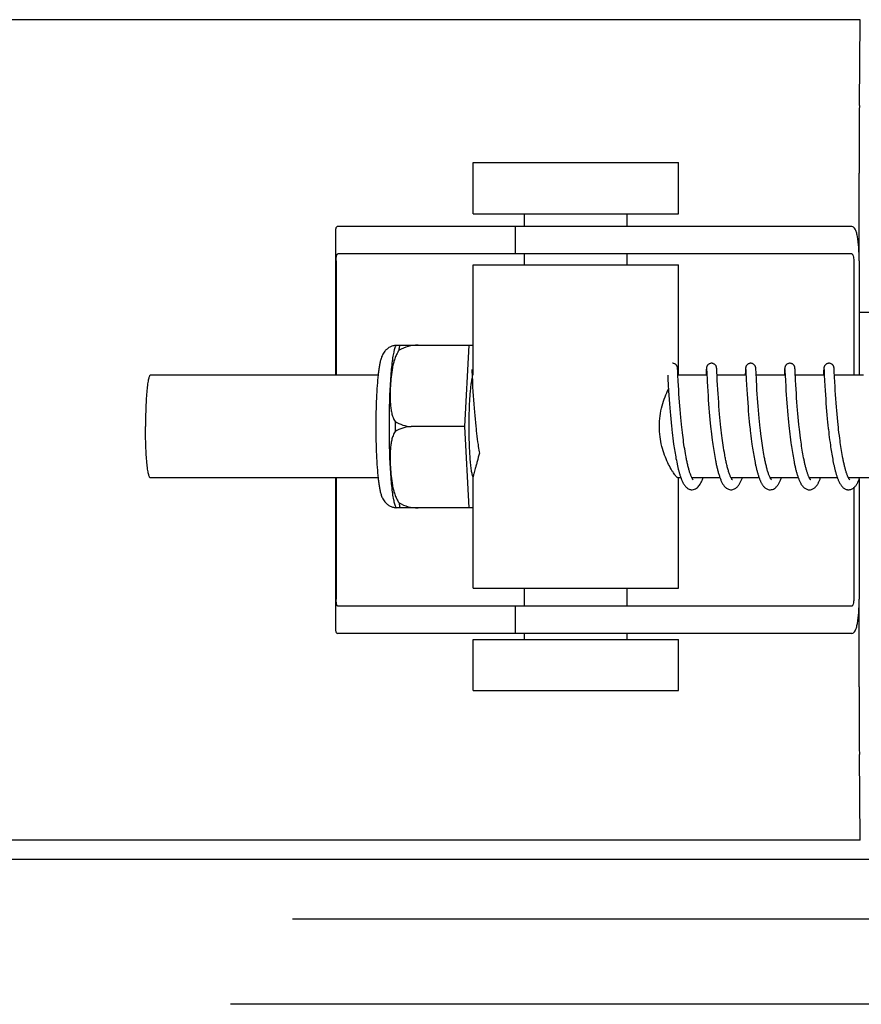
# Model space of a CAD drawing. Units: millimetres. Extents: x 21728 to 25796, y 2886 to 5521.
# Drawn here: x 23122 to 23172, y 4797 to 4855 of the extents above; entities that cross this region are included whole.
import ezdxf

# ---------------------------------------------------------------- set-up
doc = ezdxf.new("R2010")
doc.units = ezdxf.units.MM

msp = doc.modelspace()

# ---------------------------------------------------------------- linework, layer by layer
for p, q in [((23171.437, 4855.025), (23076.002, 4855.025)), ((23171.399, 4850.008), (23171.437, 4855.025)), ((23148.815, 4846.675), (23160.815, 4846.675)), ((23148.815, 4843.675), (23148.815, 4846.675)), ((23160.815, 4843.675), (23160.815, 4846.675)), ((23171.388, 4840.925), (23171.388, 4846.044)), ((23148.815, 4843.675), (23160.815, 4843.675)), ((23151.815, 4842.925), (23151.815, 4843.675)), ((23157.815, 4842.925), (23157.815, 4843.675)), ((23140.763, 4842.697), (23140.763, 4834.225)), ((23144.045, 4842.925), (23140.885, 4842.925)), ((23154.415, 4842.925), (23144.045, 4842.925)), ((23151.262, 4842.925), (23151.262, 4841.325)), ((23170.966, 4842.925), (23154.415, 4842.925)), ((23170.966, 4841.325), (23140.885, 4841.325)), ((23151.815, 4840.675), (23151.815, 4841.325)), ((23157.815, 4840.675), (23157.815, 4841.325)), ((23140.799, 4840.925), (23140.799, 4834.225)), ((23171.069, 4840.925), (23171.069, 4834.225)), ((23171.386, 4840.925), (23171.386, 4834.225)), ((23148.815, 4840.675), (23160.815, 4840.675)), ((23148.815, 4834.225), (23148.815, 4840.675)), ((23160.815, 4834.225), (23160.815, 4840.675)), ((23171.386, 4837.925), (23172.619, 4837.925)), ((23144.305, 4835.99), (23148.579, 4835.99)), ((23145.589, 4835.982), (23145.59, 4835.99)), ((23148.316, 4831.225), (23148.579, 4835.99)), ((23148.579, 4835.99), (23148.815, 4835.99)), ((23148.726, 4834.564), (23148.727, 4834.558)), ((23148.727, 4834.558), (23148.728, 4834.55)), ((23148.728, 4834.55), (23148.728, 4834.54)), ((23148.728, 4834.54), (23148.729, 4834.523)), ((23148.729, 4834.523), (23148.731, 4834.495)), ((23148.731, 4834.495), (23148.734, 4834.442)), ((23148.734, 4834.442), (23148.744, 4834.23)), ((23160.766, 4834.608), (23160.765, 4834.62)), ((23160.767, 4834.595), (23160.766, 4834.608)), ((23160.768, 4834.582), (23160.767, 4834.595)), ((23160.769, 4834.559), (23160.768, 4834.582)), ((23160.772, 4834.523), (23160.769, 4834.559)), ((23160.775, 4834.457), (23160.772, 4834.523)), ((23160.786, 4834.229), (23160.775, 4834.457)), ((23162.443, 4834.484), (23162.432, 4834.252)), ((23162.446, 4834.531), (23162.443, 4834.484)), ((23162.448, 4834.564), (23162.446, 4834.531)), ((23162.449, 4834.585), (23162.448, 4834.564)), ((23162.45, 4834.598), (23162.449, 4834.585)), ((23162.463, 4834.565), (23162.463, 4834.559)), ((23162.463, 4834.559), (23162.464, 4834.551)), ((23162.464, 4834.551), (23162.465, 4834.541)), ((23162.465, 4834.541), (23162.466, 4834.525)), ((23162.466, 4834.525), (23162.467, 4834.497)), ((23162.467, 4834.497), (23162.47, 4834.445)), ((23162.47, 4834.445), (23162.499, 4833.857)), ((23163.056, 4834.602), (23163.055, 4834.615)), ((23163.057, 4834.588), (23163.056, 4834.602)), ((23163.058, 4834.573), (23163.057, 4834.588)), ((23163.06, 4834.548), (23163.058, 4834.573)), ((23163.062, 4834.51), (23163.06, 4834.548)), ((23163.066, 4834.426), (23163.062, 4834.51)), ((23164.733, 4834.487), (23164.72, 4834.225)), ((23164.735, 4834.533), (23164.733, 4834.487)), ((23164.737, 4834.565), (23164.735, 4834.533)), ((23164.739, 4834.586), (23164.737, 4834.565)), ((23164.74, 4834.599), (23164.739, 4834.586)), ((23164.752, 4834.565), (23164.753, 4834.558)), ((23164.753, 4834.558), (23164.753, 4834.55)), ((23164.753, 4834.55), (23164.754, 4834.541)), ((23164.754, 4834.541), (23164.755, 4834.524)), ((23164.755, 4834.524), (23164.757, 4834.497)), ((23164.757, 4834.497), (23164.76, 4834.445)), ((23164.76, 4834.445), (23164.783, 4833.969)), ((23165.345, 4834.608), (23165.344, 4834.62)), ((23165.346, 4834.594), (23165.345, 4834.608)), ((23165.347, 4834.58), (23165.346, 4834.594)), ((23165.348, 4834.556), (23165.347, 4834.58)), ((23165.351, 4834.519), (23165.348, 4834.556)), ((23165.354, 4834.449), (23165.351, 4834.519)), ((23165.381, 4833.905), (23165.354, 4834.449)), ((23167.022, 4834.486), (23167.011, 4834.263)), ((23167.025, 4834.537), (23167.022, 4834.486)), ((23167.026, 4834.562), (23167.025, 4834.537)), ((23167.028, 4834.585), (23167.026, 4834.562)), ((23167.029, 4834.598), (23167.028, 4834.585)), ((23167.042, 4834.565), (23167.042, 4834.558)), ((23167.042, 4834.558), (23167.043, 4834.55)), ((23167.043, 4834.55), (23167.043, 4834.541)), ((23167.043, 4834.541), (23167.045, 4834.524)), ((23167.045, 4834.524), (23167.046, 4834.496)), ((23167.046, 4834.496), (23167.049, 4834.443)), ((23167.049, 4834.443), (23167.06, 4834.228)), ((23167.634, 4834.61), (23167.633, 4834.621)), ((23167.635, 4834.597), (23167.634, 4834.61)), ((23167.636, 4834.584), (23167.635, 4834.597)), ((23167.637, 4834.563), (23167.636, 4834.584)), ((23167.639, 4834.53), (23167.637, 4834.563)), ((23167.643, 4834.471), (23167.639, 4834.53)), ((23167.669, 4833.941), (23167.643, 4834.471)), ((23169.311, 4834.484), (23169.301, 4834.26)), ((23169.314, 4834.535), (23169.311, 4834.484)), ((23169.316, 4834.561), (23169.314, 4834.535)), ((23169.317, 4834.583), (23169.316, 4834.561)), ((23169.318, 4834.597), (23169.317, 4834.583)), ((23169.319, 4834.609), (23169.318, 4834.597)), ((23169.331, 4834.564), (23169.332, 4834.558)), ((23169.332, 4834.558), (23169.332, 4834.55)), ((23169.332, 4834.55), (23169.333, 4834.541)), ((23169.333, 4834.541), (23169.334, 4834.524)), ((23169.334, 4834.524), (23169.336, 4834.496)), ((23169.336, 4834.496), (23169.338, 4834.445)), ((23169.338, 4834.445), (23169.347, 4834.273)), ((23169.924, 4834.607), (23169.923, 4834.62)), ((23169.925, 4834.594), (23169.924, 4834.607)), ((23169.926, 4834.579), (23169.925, 4834.594)), ((23169.927, 4834.555), (23169.926, 4834.579)), ((23169.93, 4834.517), (23169.927, 4834.555)), ((23169.933, 4834.448), (23169.93, 4834.517)), ((23169.948, 4834.136), (23169.933, 4834.448)), ((23143.248, 4834.225), (23129.93, 4834.225)), ((23148.744, 4834.23), (23148.764, 4833.827)), ((23148.764, 4833.827), (23148.78, 4833.543)), ((23160.192, 4834.225), (23160.203, 4833.987)), ((23160.203, 4833.987), (23160.22, 4833.673)), ((23160.803, 4833.887), (23160.786, 4834.229)), ((23162.481, 4834.225), (23160.787, 4834.225)), ((23160.817, 4833.634), (23160.803, 4833.887)), ((23162.499, 4833.857), (23162.515, 4833.568)), ((23163.091, 4833.926), (23163.074, 4834.263)), ((23164.77, 4834.225), (23163.076, 4834.225)), ((23163.104, 4833.667), (23163.091, 4833.926)), ((23164.783, 4833.969), (23164.799, 4833.666)), ((23167.06, 4834.225), (23165.365, 4834.225)), ((23165.395, 4833.644), (23165.381, 4833.905)), ((23167.06, 4834.228), (23167.076, 4833.893)), ((23167.076, 4833.893), (23167.092, 4833.59)), ((23169.349, 4834.225), (23167.655, 4834.225)), ((23167.683, 4833.664), (23167.669, 4833.941)), ((23169.347, 4834.273), (23169.349, 4834.227)), ((23169.349, 4834.227), (23169.364, 4833.916)), ((23169.364, 4833.916), (23169.381, 4833.611)), ((23171.639, 4834.225), (23169.944, 4834.225)), ((23169.964, 4833.829), (23169.948, 4834.136)), ((23169.978, 4833.579), (23169.964, 4833.829)), ((23148.78, 4833.543), (23148.795, 4833.28)), ((23148.795, 4833.28), (23148.812, 4833.023)), ((23160.22, 4833.673), (23160.24, 4833.319)), ((23160.24, 4833.319), (23160.256, 4833.059)), ((23160.832, 4833.376), (23160.817, 4833.634)), ((23160.847, 4833.126), (23160.832, 4833.376)), ((23162.515, 4833.568), (23162.531, 4833.294)), ((23162.531, 4833.294), (23162.548, 4833.024)), ((23163.12, 4833.398), (23163.104, 4833.667)), ((23163.136, 4833.136), (23163.12, 4833.398)), ((23164.799, 4833.666), (23164.814, 4833.395)), ((23164.814, 4833.395), (23164.831, 4833.122)), ((23165.411, 4833.376), (23165.395, 4833.644)), ((23165.427, 4833.117), (23165.411, 4833.376)), ((23167.092, 4833.59), (23167.107, 4833.331)), ((23167.107, 4833.331), (23167.123, 4833.079)), ((23167.698, 4833.403), (23167.683, 4833.664)), ((23167.714, 4833.148), (23167.698, 4833.403)), ((23169.381, 4833.611), (23169.396, 4833.342)), ((23169.396, 4833.342), (23169.413, 4833.075)), ((23169.992, 4833.33), (23169.978, 4833.579)), ((23170.007, 4833.093), (23169.992, 4833.33)), ((23148.812, 4833.023), (23148.828, 4832.783)), ((23148.828, 4832.783), (23148.847, 4832.526)), ((23160.256, 4833.059), (23160.273, 4832.816)), ((23160.273, 4832.816), (23160.292, 4832.555)), ((23160.863, 4832.898), (23160.847, 4833.126)), ((23160.881, 4832.651), (23160.863, 4832.898)), ((23160.897, 4832.441), (23160.881, 4832.651)), ((23162.548, 4833.024), (23162.565, 4832.771)), ((23162.565, 4832.771), (23162.582, 4832.545)), ((23163.152, 4832.896), (23163.136, 4833.136)), ((23163.171, 4832.636), (23163.152, 4832.896)), ((23164.831, 4833.122), (23164.849, 4832.859)), ((23164.849, 4832.859), (23164.866, 4832.617)), ((23165.443, 4832.881), (23165.427, 4833.117)), ((23165.461, 4832.628), (23165.443, 4832.881)), ((23167.123, 4833.079), (23167.139, 4832.845)), ((23167.139, 4832.845), (23167.157, 4832.593)), ((23167.73, 4832.909), (23167.714, 4833.148)), ((23167.749, 4832.651), (23167.73, 4832.909)), ((23167.766, 4832.424), (23167.749, 4832.651)), ((23169.413, 4833.075), (23169.43, 4832.82)), ((23169.43, 4832.82), (23169.447, 4832.586)), ((23170.025, 4832.837), (23170.007, 4833.093)), ((23170.041, 4832.608), (23170.025, 4832.837)), ((23148.847, 4832.526), (23148.865, 4832.299)), ((23148.865, 4832.299), (23148.884, 4832.062)), ((23160.292, 4832.555), (23160.31, 4832.325)), ((23160.31, 4832.325), (23160.33, 4832.083)), ((23160.33, 4832.083), (23160.347, 4831.883)), ((23160.914, 4832.22), (23160.897, 4832.441)), ((23160.934, 4831.988), (23160.914, 4832.22)), ((23162.582, 4832.545), (23162.601, 4832.306)), ((23162.601, 4832.306), (23162.621, 4832.056)), ((23163.188, 4832.416), (23163.171, 4832.636)), ((23163.207, 4832.185), (23163.188, 4832.416)), ((23163.228, 4831.944), (23163.207, 4832.185)), ((23164.866, 4832.617), (23164.886, 4832.361)), ((23164.886, 4832.361), (23164.904, 4832.136)), ((23164.904, 4832.136), (23164.924, 4831.902)), ((23165.478, 4832.413), (23165.461, 4832.628)), ((23165.496, 4832.189), (23165.478, 4832.413)), ((23165.516, 4831.954), (23165.496, 4832.189)), ((23167.157, 4832.593), (23167.174, 4832.372)), ((23167.174, 4832.372), (23167.193, 4832.139)), ((23167.193, 4832.139), (23167.214, 4831.897)), ((23167.786, 4832.184), (23167.766, 4832.424)), ((23167.803, 4831.985), (23167.786, 4832.184)), ((23169.447, 4832.586), (23169.466, 4832.34)), ((23169.466, 4832.34), (23169.484, 4832.126)), ((23169.484, 4832.126), (23169.503, 4831.905)), ((23170.06, 4832.365), (23170.041, 4832.608)), ((23170.077, 4832.163), (23170.06, 4832.365)), ((23170.095, 4831.952), (23170.077, 4832.163)), ((23148.884, 4832.062), (23148.902, 4831.866)), ((23148.902, 4831.866), (23148.92, 4831.664)), ((23148.92, 4831.664), (23148.94, 4831.458)), ((23160.347, 4831.883), (23160.366, 4831.677)), ((23160.366, 4831.677), (23160.387, 4831.466)), ((23160.956, 4831.748), (23160.934, 4831.988)), ((23160.974, 4831.562), (23160.956, 4831.748)), ((23160.994, 4831.371), (23160.974, 4831.562)), ((23162.621, 4832.056), (23162.64, 4831.848)), ((23162.64, 4831.848), (23162.66, 4831.633)), ((23162.66, 4831.633), (23162.681, 4831.413)), ((23163.245, 4831.758), (23163.228, 4831.944)), ((23163.263, 4831.566), (23163.245, 4831.758)), ((23163.283, 4831.37), (23163.263, 4831.566)), ((23164.924, 4831.902), (23164.942, 4831.709)), ((23164.942, 4831.709), (23164.961, 4831.51)), ((23164.961, 4831.51), (23164.982, 4831.307)), ((23165.539, 4831.711), (23165.516, 4831.954)), ((23165.557, 4831.523), (23165.539, 4831.711)), ((23165.577, 4831.331), (23165.557, 4831.523)), ((23167.214, 4831.897), (23167.233, 4831.696)), ((23167.233, 4831.696), (23167.253, 4831.489)), ((23167.253, 4831.489), (23167.274, 4831.277)), ((23167.822, 4831.779), (23167.803, 4831.985)), ((23167.842, 4831.566), (23167.822, 4831.779)), ((23167.864, 4831.348), (23167.842, 4831.566)), ((23169.503, 4831.905), (23169.524, 4831.676)), ((23169.524, 4831.676), (23169.542, 4831.488)), ((23169.542, 4831.488), (23169.562, 4831.297)), ((23170.115, 4831.735), (23170.095, 4831.952)), ((23170.137, 4831.512), (23170.115, 4831.735)), ((23170.154, 4831.342), (23170.137, 4831.512)), ((23148.316, 4831.225), (23145.188, 4831.225)), ((23148.579, 4826.46), (23148.316, 4831.225)), ((23148.94, 4831.458), (23148.962, 4831.248)), ((23148.962, 4831.248), (23148.979, 4831.089)), ((23148.979, 4831.089), (23148.991, 4830.981)), ((23148.991, 4830.981), (23149.01, 4830.819)), ((23160.387, 4831.466), (23160.409, 4831.251)), ((23160.409, 4831.251), (23160.426, 4831.088)), ((23161.014, 4831.177), (23160.994, 4831.371)), ((23161.029, 4831.046), (23161.014, 4831.177)), ((23161.052, 4830.848), (23161.029, 4831.046)), ((23162.681, 4831.413), (23162.699, 4831.243)), ((23162.699, 4831.243), (23162.717, 4831.071)), ((23162.717, 4831.071), (23162.731, 4830.955)), ((23162.731, 4830.955), (23162.751, 4830.779)), ((23163.304, 4831.17), (23163.283, 4831.37)), ((23163.32, 4831.035), (23163.304, 4831.17)), ((23163.344, 4830.83), (23163.32, 4831.035)), ((23164.982, 4831.307), (23165.004, 4831.099)), ((23165.004, 4831.099), (23165.016, 4830.994)), ((23165.016, 4830.994), (23165.034, 4830.835)), ((23165.598, 4831.135), (23165.577, 4831.331)), ((23165.613, 4831.003), (23165.598, 4831.135)), ((23165.636, 4830.802), (23165.613, 4831.003)), ((23167.274, 4831.277), (23167.291, 4831.115)), ((23167.291, 4831.115), (23167.31, 4830.951)), ((23167.31, 4830.951), (23167.329, 4830.785)), ((23167.882, 4831.181), (23167.864, 4831.348)), ((23167.895, 4831.069), (23167.882, 4831.181)), ((23167.914, 4830.898), (23167.895, 4831.069)), ((23169.562, 4831.297), (23169.582, 4831.101)), ((23170.173, 4831.169), (23170.154, 4831.342)), ((23170.186, 4831.052), (23170.173, 4831.169)), ((23170.206, 4830.876), (23170.186, 4831.052)), ((23149.01, 4830.819), (23149.029, 4830.657)), ((23149.029, 4830.657), (23149.05, 4830.494)), ((23149.05, 4830.494), (23149.072, 4830.331)), ((23160.451, 4830.868), (23160.471, 4830.702)), ((23160.471, 4830.702), (23160.492, 4830.535)), ((23160.492, 4830.535), (23160.514, 4830.369)), ((23160.514, 4830.369), (23160.536, 4830.203)), ((23161.068, 4830.714), (23161.052, 4830.848)), ((23161.085, 4830.58), (23161.068, 4830.714)), ((23161.103, 4830.446), (23161.085, 4830.58)), ((23161.121, 4830.312), (23161.103, 4830.446)), ((23162.751, 4830.779), (23162.773, 4830.601)), ((23162.773, 4830.601), (23162.796, 4830.421)), ((23162.796, 4830.421), (23162.812, 4830.301)), ((23163.361, 4830.691), (23163.344, 4830.83)), ((23163.378, 4830.552), (23163.361, 4830.691)), ((23163.397, 4830.412), (23163.378, 4830.552)), ((23163.416, 4830.271), (23163.397, 4830.412)), ((23165.034, 4830.835), (23165.053, 4830.674)), ((23165.053, 4830.674), (23165.074, 4830.511)), ((23165.074, 4830.511), (23165.095, 4830.348)), ((23165.095, 4830.348), (23165.118, 4830.185)), ((23165.653, 4830.667), (23165.636, 4830.802)), ((23165.671, 4830.531), (23165.653, 4830.667)), ((23165.689, 4830.395), (23165.671, 4830.531)), ((23165.708, 4830.258), (23165.689, 4830.395)), ((23167.329, 4830.785), (23167.35, 4830.616)), ((23167.35, 4830.616), (23167.371, 4830.447)), ((23167.371, 4830.447), (23167.394, 4830.276)), ((23167.935, 4830.725), (23167.914, 4830.898)), ((23167.957, 4830.551), (23167.935, 4830.725)), ((23167.973, 4830.434), (23167.957, 4830.551)), ((23167.989, 4830.317), (23167.973, 4830.434)), ((23169.605, 4830.902), (23169.623, 4830.751)), ((23169.623, 4830.751), (23169.641, 4830.598)), ((23169.641, 4830.598), (23169.661, 4830.444)), ((23169.661, 4830.444), (23169.682, 4830.289)), ((23170.228, 4830.698), (23170.206, 4830.876)), ((23170.251, 4830.52), (23170.228, 4830.698)), ((23170.267, 4830.402), (23170.251, 4830.52)), ((23170.283, 4830.283), (23170.267, 4830.402)), ((23149.072, 4830.331), (23149.094, 4830.169)), ((23149.094, 4830.169), (23149.11, 4830.061)), ((23149.11, 4830.061), (23149.126, 4829.954)), ((23149.126, 4829.954), (23149.142, 4829.847)), ((23149.142, 4829.847), (23149.159, 4829.742)), ((23160.536, 4830.203), (23160.552, 4830.093)), ((23160.552, 4830.093), (23160.568, 4829.984)), ((23160.568, 4829.984), (23160.585, 4829.876)), ((23160.585, 4829.876), (23160.602, 4829.768)), ((23160.602, 4829.768), (23160.619, 4829.661)), ((23161.141, 4830.178), (23161.121, 4830.312)), ((23161.16, 4830.044), (23161.141, 4830.178)), ((23161.181, 4829.912), (23161.16, 4830.044)), ((23161.202, 4829.78), (23161.181, 4829.912)), ((23161.224, 4829.65), (23161.202, 4829.78)), ((23162.812, 4830.301), (23162.829, 4830.18)), ((23162.829, 4830.18), (23162.846, 4830.06)), ((23162.846, 4830.06), (23162.864, 4829.939)), ((23162.864, 4829.939), (23162.883, 4829.819)), ((23162.883, 4829.819), (23162.902, 4829.7)), ((23163.437, 4830.131), (23163.416, 4830.271)), ((23163.458, 4829.991), (23163.437, 4830.131)), ((23163.48, 4829.852), (23163.458, 4829.991)), ((23163.503, 4829.713), (23163.48, 4829.852)), ((23165.118, 4830.185), (23165.133, 4830.075)), ((23165.133, 4830.075), (23165.15, 4829.966)), ((23165.15, 4829.966), (23165.166, 4829.857)), ((23165.166, 4829.857), (23165.184, 4829.748)), ((23165.728, 4830.122), (23165.708, 4830.258)), ((23165.748, 4829.986), (23165.728, 4830.122)), ((23165.77, 4829.851), (23165.748, 4829.986)), ((23165.792, 4829.717), (23165.77, 4829.851)), ((23167.394, 4830.276), (23167.41, 4830.163)), ((23167.41, 4830.163), (23167.427, 4830.048)), ((23167.427, 4830.048), (23167.444, 4829.934)), ((23167.444, 4829.934), (23167.462, 4829.821)), ((23167.462, 4829.821), (23167.48, 4829.707)), ((23168.006, 4830.2), (23167.989, 4830.317)), ((23168.023, 4830.082), (23168.006, 4830.2)), ((23168.041, 4829.965), (23168.023, 4830.082)), ((23168.059, 4829.849), (23168.041, 4829.965)), ((23168.078, 4829.733), (23168.059, 4829.849)), ((23169.682, 4830.289), (23169.704, 4830.133)), ((23169.704, 4830.133), (23169.719, 4830.03)), ((23169.719, 4830.03), (23169.735, 4829.926)), ((23169.735, 4829.926), (23169.751, 4829.823)), ((23169.751, 4829.823), (23169.767, 4829.72)), ((23170.3, 4830.165), (23170.283, 4830.283)), ((23170.318, 4830.048), (23170.3, 4830.165)), ((23170.336, 4829.931), (23170.318, 4830.048)), ((23170.354, 4829.815), (23170.336, 4829.931)), ((23170.373, 4829.701), (23170.354, 4829.815)), ((23149.159, 4829.742), (23149.171, 4829.672)), ((23160.619, 4829.661), (23160.637, 4829.556)), ((23160.637, 4829.556), (23160.656, 4829.452)), ((23160.656, 4829.452), (23160.674, 4829.35)), ((23160.674, 4829.35), (23160.694, 4829.248)), ((23160.694, 4829.248), (23160.714, 4829.149)), ((23161.247, 4829.522), (23161.224, 4829.65)), ((23162.902, 4829.7), (23162.922, 4829.581)), ((23162.922, 4829.581), (23162.943, 4829.463)), ((23162.943, 4829.463), (23162.964, 4829.346)), ((23162.964, 4829.346), (23162.987, 4829.231)), ((23163.527, 4829.577), (23163.503, 4829.713)), ((23165.184, 4829.748), (23165.202, 4829.64)), ((23165.202, 4829.64), (23165.22, 4829.533)), ((23165.22, 4829.533), (23165.239, 4829.426)), ((23165.239, 4829.426), (23165.259, 4829.32)), ((23165.259, 4829.32), (23165.279, 4829.215)), ((23165.279, 4829.215), (23165.3, 4829.112)), ((23165.815, 4829.584), (23165.792, 4829.717)), ((23167.48, 4829.707), (23167.499, 4829.595)), ((23167.499, 4829.595), (23167.518, 4829.483)), ((23167.518, 4829.483), (23167.539, 4829.372)), ((23167.539, 4829.372), (23167.559, 4829.262)), ((23167.559, 4829.262), (23167.581, 4829.154)), ((23168.098, 4829.619), (23168.078, 4829.733)), ((23168.119, 4829.505), (23168.098, 4829.619)), ((23168.14, 4829.393), (23168.119, 4829.505)), ((23169.767, 4829.72), (23169.784, 4829.618)), ((23169.784, 4829.618), (23169.802, 4829.517)), ((23169.802, 4829.517), (23169.82, 4829.417)), ((23169.82, 4829.417), (23169.838, 4829.318)), ((23169.838, 4829.318), (23169.857, 4829.22)), ((23169.857, 4829.22), (23169.876, 4829.123)), ((23170.393, 4829.588), (23170.373, 4829.701)), ((23170.414, 4829.476), (23170.393, 4829.588)), ((23170.435, 4829.366), (23170.414, 4829.476)), ((23160.714, 4829.149), (23160.734, 4829.051)), ((23169.876, 4829.123), (23169.896, 4829.029)), ((23143.248, 4828.225), (23129.93, 4828.225)), ((23140.763, 4828.225), (23140.763, 4819.353)), ((23140.799, 4828.225), (23140.799, 4821.125)), ((23148.815, 4821.775), (23148.815, 4828.286)), ((23160.957, 4828.225), (23160.787, 4828.225)), ((23160.815, 4821.775), (23160.815, 4828.225)), ((23163.247, 4828.225), (23161.604, 4828.225)), ((23161.621, 4828.192), (23161.607, 4828.219)), ((23161.613, 4828.225), (23161.609, 4828.217)), ((23165.536, 4828.225), (23163.893, 4828.225)), ((23163.902, 4828.225), (23163.898, 4828.216)), ((23167.826, 4828.225), (23166.183, 4828.225)), ((23166.192, 4828.225), (23166.187, 4828.216)), ((23170.115, 4828.225), (23168.472, 4828.225)), ((23168.481, 4828.225), (23168.477, 4828.216)), ((23172.404, 4828.225), (23170.762, 4828.225)), ((23170.771, 4828.225), (23170.766, 4828.216)), ((23171.386, 4828.143), (23171.386, 4821.125)), ((23171.069, 4827.641), (23171.069, 4821.125)), ((23148.579, 4826.46), (23144.305, 4826.46)), ((23145.59, 4826.46), (23145.589, 4826.469)), ((23148.815, 4826.46), (23148.579, 4826.46)), ((23148.815, 4821.775), (23160.815, 4821.775)), ((23151.815, 4820.725), (23151.815, 4821.775)), ((23157.815, 4820.725), (23157.815, 4821.775)), ((23171.388, 4816.006), (23171.388, 4821.125)), ((23170.966, 4820.725), (23140.885, 4820.725)), ((23151.262, 4820.725), (23151.262, 4819.125)), ((23144.045, 4819.125), (23140.885, 4819.125)), ((23154.415, 4819.125), (23144.045, 4819.125)), ((23151.815, 4818.775), (23151.815, 4819.125)), ((23170.966, 4819.125), (23154.415, 4819.125)), ((23157.815, 4818.775), (23157.815, 4819.125)), ((23148.815, 4818.775), (23160.815, 4818.775)), ((23148.815, 4815.775), (23148.815, 4818.775)), ((23160.815, 4815.775), (23160.815, 4818.775)), ((23148.815, 4815.775), (23160.815, 4815.775)), ((23171.437, 4807.025), (23171.399, 4812.043)), ((23171.437, 4807.025), (23076.002, 4807.025)), ((23077.832, 4805.925), (23266.172, 4805.925)), ((23138.249, 4802.425), (23205.756, 4802.425)), ((23209.382, 4797.425), (23134.623, 4797.425))]:
    msp.add_line(p, q)
for points in [[(23148.726, 4834.57), (23148.726, 4834.57), (23148.726, 4834.571), (23148.726, 4834.571), (23148.726, 4834.57), (23148.726, 4834.569), (23148.726, 4834.567), (23148.726, 4834.564)], [(23160.765, 4834.62), (23160.765, 4834.626), (23160.764, 4834.632), (23160.763, 4834.637), (23160.763, 4834.643), (23160.762, 4834.649), (23160.761, 4834.656), (23160.76, 4834.662), (23160.759, 4834.669), (23160.758, 4834.677), (23160.756, 4834.686), (23160.754, 4834.696), (23160.751, 4834.708), (23160.746, 4834.722), (23160.741, 4834.737), (23160.733, 4834.755), (23160.723, 4834.774), (23160.711, 4834.793), (23160.697, 4834.813), (23160.679, 4834.832), (23160.659, 4834.851), (23160.637, 4834.869), (23160.612, 4834.885), (23160.584, 4834.898), (23160.555, 4834.91), (23160.524, 4834.919), (23160.492, 4834.924), (23160.464, 4834.925)], [(23162.753, 4834.925), (23162.731, 4834.924), (23162.699, 4834.92), (23162.669, 4834.912), (23162.639, 4834.901), (23162.612, 4834.888), (23162.587, 4834.873), (23162.564, 4834.856), (23162.543, 4834.838), (23162.525, 4834.819), (23162.51, 4834.799), (23162.497, 4834.78), (23162.487, 4834.761), (23162.478, 4834.743), (23162.472, 4834.727), (23162.468, 4834.712), (23162.464, 4834.7), (23162.461, 4834.689), (23162.46, 4834.68), (23162.458, 4834.672), (23162.457, 4834.664), (23162.456, 4834.658), (23162.455, 4834.652), (23162.454, 4834.645), (23162.454, 4834.64), (23162.453, 4834.634), (23162.453, 4834.628), (23162.452, 4834.622), (23162.452, 4834.617), (23162.451, 4834.611), (23162.45, 4834.598)], [(23162.462, 4834.571), (23162.462, 4834.57), (23162.462, 4834.569), (23162.463, 4834.567), (23162.463, 4834.565)], [(23163.055, 4834.615), (23163.054, 4834.621), (23163.054, 4834.627), (23163.053, 4834.632), (23163.053, 4834.638), (23163.052, 4834.644), (23163.051, 4834.65), (23163.051, 4834.657), (23163.05, 4834.664), (23163.048, 4834.671), (23163.047, 4834.68), (23163.045, 4834.69), (23163.042, 4834.703), (23163.037, 4834.717), (23163.032, 4834.732), (23163.025, 4834.75), (23163.016, 4834.769), (23163.004, 4834.788), (23162.99, 4834.808), (23162.972, 4834.828), (23162.952, 4834.848), (23162.93, 4834.866), (23162.905, 4834.882), (23162.877, 4834.897), (23162.848, 4834.909), (23162.816, 4834.918), (23162.784, 4834.924), (23162.753, 4834.925)], [(23163.074, 4834.263), (23163.072, 4834.3), (23163.066, 4834.426)], [(23165.043, 4834.925), (23165.019, 4834.924), (23164.987, 4834.92), (23164.956, 4834.911), (23164.926, 4834.9), (23164.899, 4834.887), (23164.873, 4834.871), (23164.851, 4834.854), (23164.83, 4834.835), (23164.812, 4834.816), (23164.797, 4834.796), (23164.784, 4834.776), (23164.774, 4834.757), (23164.766, 4834.739), (23164.76, 4834.723), (23164.756, 4834.709), (23164.753, 4834.697), (23164.75, 4834.687), (23164.749, 4834.679), (23164.747, 4834.671), (23164.746, 4834.664), (23164.745, 4834.658), (23164.745, 4834.652), (23164.744, 4834.646), (23164.743, 4834.64), (23164.743, 4834.635), (23164.742, 4834.629), (23164.742, 4834.623), (23164.741, 4834.618), (23164.741, 4834.612), (23164.74, 4834.599)], [(23164.752, 4834.57), (23164.752, 4834.57), (23164.752, 4834.571), (23164.752, 4834.571), (23164.752, 4834.57), (23164.752, 4834.569), (23164.752, 4834.567), (23164.752, 4834.565)], [(23165.344, 4834.62), (23165.343, 4834.626), (23165.343, 4834.632), (23165.342, 4834.638), (23165.342, 4834.644), (23165.341, 4834.65), (23165.34, 4834.656), (23165.339, 4834.662), (23165.338, 4834.669), (23165.337, 4834.677), (23165.335, 4834.686), (23165.333, 4834.696), (23165.329, 4834.708), (23165.325, 4834.723), (23165.319, 4834.74), (23165.31, 4834.759), (23165.299, 4834.779), (23165.285, 4834.8), (23165.268, 4834.821), (23165.248, 4834.842), (23165.226, 4834.861), (23165.201, 4834.878), (23165.173, 4834.894), (23165.143, 4834.907), (23165.111, 4834.917), (23165.077, 4834.923), (23165.043, 4834.925)], [(23167.332, 4834.925), (23167.31, 4834.924), (23167.278, 4834.92), (23167.247, 4834.912), (23167.218, 4834.901), (23167.191, 4834.888), (23167.165, 4834.873), (23167.142, 4834.856), (23167.122, 4834.838), (23167.104, 4834.818), (23167.089, 4834.799), (23167.076, 4834.78), (23167.065, 4834.761), (23167.057, 4834.743), (23167.051, 4834.727), (23167.046, 4834.712), (23167.043, 4834.699), (23167.04, 4834.689), (23167.038, 4834.68), (23167.037, 4834.672), (23167.036, 4834.664), (23167.035, 4834.658), (23167.034, 4834.651), (23167.033, 4834.645), (23167.033, 4834.64), (23167.032, 4834.634), (23167.031, 4834.628), (23167.031, 4834.622), (23167.03, 4834.616), (23167.03, 4834.61), (23167.029, 4834.598)], [(23167.041, 4834.57), (23167.041, 4834.57), (23167.041, 4834.571), (23167.041, 4834.571), (23167.041, 4834.57), (23167.041, 4834.569), (23167.041, 4834.567), (23167.042, 4834.565)], [(23167.633, 4834.621), (23167.633, 4834.627), (23167.632, 4834.633), (23167.632, 4834.639), (23167.631, 4834.645), (23167.63, 4834.65), (23167.629, 4834.657), (23167.628, 4834.663), (23167.627, 4834.67), (23167.626, 4834.678), (23167.624, 4834.686), (23167.622, 4834.696), (23167.619, 4834.708), (23167.615, 4834.722), (23167.609, 4834.737), (23167.601, 4834.755), (23167.592, 4834.774), (23167.579, 4834.793), (23167.565, 4834.813), (23167.547, 4834.832), (23167.527, 4834.851), (23167.505, 4834.869), (23167.48, 4834.885), (23167.453, 4834.899), (23167.423, 4834.91), (23167.393, 4834.919), (23167.361, 4834.924), (23167.332, 4834.925)], [(23169.621, 4834.925), (23169.599, 4834.924), (23169.567, 4834.92), (23169.536, 4834.912), (23169.506, 4834.901), (23169.479, 4834.888), (23169.454, 4834.872), (23169.431, 4834.855), (23169.41, 4834.837), (23169.392, 4834.817), (23169.377, 4834.798), (23169.364, 4834.778), (23169.354, 4834.759), (23169.346, 4834.741), (23169.34, 4834.725), (23169.335, 4834.711), (23169.332, 4834.698), (23169.329, 4834.688), (23169.328, 4834.679), (23169.326, 4834.671), (23169.325, 4834.663), (23169.324, 4834.657), (23169.323, 4834.651), (23169.323, 4834.645), (23169.322, 4834.639), (23169.321, 4834.633), (23169.321, 4834.627), (23169.32, 4834.621), (23169.319, 4834.609)], [(23169.331, 4834.57), (23169.331, 4834.57), (23169.33, 4834.571), (23169.33, 4834.571), (23169.331, 4834.57), (23169.331, 4834.569), (23169.331, 4834.567), (23169.331, 4834.564)], [(23169.923, 4834.62), (23169.922, 4834.626), (23169.922, 4834.632), (23169.921, 4834.638), (23169.92, 4834.644), (23169.92, 4834.65), (23169.919, 4834.657), (23169.918, 4834.664), (23169.916, 4834.672), (23169.915, 4834.681), (23169.912, 4834.692), (23169.909, 4834.704), (23169.905, 4834.718), (23169.9, 4834.734), (23169.892, 4834.752), (23169.883, 4834.771), (23169.871, 4834.79), (23169.856, 4834.81), (23169.839, 4834.83), (23169.819, 4834.849), (23169.797, 4834.867), (23169.772, 4834.883), (23169.744, 4834.898), (23169.715, 4834.909), (23169.683, 4834.918), (23169.651, 4834.924), (23169.621, 4834.925)], [(23162.432, 4834.252), (23162.431, 4834.235), (23162.431, 4834.225)], [(23167.011, 4834.263), (23167.01, 4834.244), (23167.009, 4834.225)], [(23169.301, 4834.26), (23169.3, 4834.241), (23169.299, 4834.225)], [(23160.426, 4831.088), (23160.432, 4831.033), (23160.451, 4830.868)], [(23169.582, 4831.101), (23169.588, 4831.052), (23169.605, 4830.902)], [(23161.607, 4828.219), (23161.592, 4828.248), (23161.577, 4828.28), (23161.563, 4828.314), (23161.547, 4828.351), (23161.532, 4828.389), (23161.517, 4828.43), (23161.503, 4828.472), (23161.488, 4828.516), (23161.473, 4828.561), (23161.458, 4828.608), (23161.444, 4828.657), (23161.43, 4828.707), (23161.415, 4828.759), (23161.401, 4828.812), (23161.387, 4828.866), (23161.374, 4828.921), (23161.36, 4828.977), (23161.347, 4829.035), (23161.334, 4829.093), (23161.321, 4829.152), (23161.308, 4829.212), (23161.296, 4829.273), (23161.283, 4829.334), (23161.271, 4829.396), (23161.259, 4829.459), (23161.247, 4829.522)], [(23162.987, 4829.231), (23162.998, 4829.174), (23163.009, 4829.118), (23163.021, 4829.062), (23163.033, 4829.006), (23163.045, 4828.951), (23163.058, 4828.896), (23163.07, 4828.842), (23163.083, 4828.788), (23163.096, 4828.735), (23163.109, 4828.683), (23163.122, 4828.631), (23163.136, 4828.58), (23163.15, 4828.53), (23163.164, 4828.481), (23163.179, 4828.432), (23163.194, 4828.384), (23163.209, 4828.337), (23163.224, 4828.29), (23163.24, 4828.245)], [(23163.901, 4828.211), (23163.884, 4828.243), (23163.868, 4828.278), (23163.851, 4828.317), (23163.834, 4828.357), (23163.818, 4828.4), (23163.801, 4828.446), (23163.785, 4828.493), (23163.768, 4828.543), (23163.752, 4828.594), (23163.736, 4828.647), (23163.721, 4828.701), (23163.705, 4828.757), (23163.69, 4828.814), (23163.675, 4828.872), (23163.661, 4828.932), (23163.646, 4828.992), (23163.632, 4829.054), (23163.618, 4829.117), (23163.604, 4829.18), (23163.591, 4829.245), (23163.578, 4829.31), (23163.565, 4829.375), (23163.552, 4829.442), (23163.539, 4829.509), (23163.527, 4829.577)], [(23166.188, 4828.214), (23166.173, 4828.245), (23166.157, 4828.279), (23166.141, 4828.315), (23166.125, 4828.354), (23166.109, 4828.395), (23166.093, 4828.437), (23166.078, 4828.482), (23166.062, 4828.529), (23166.047, 4828.578), (23166.031, 4828.628), (23166.016, 4828.68), (23166.001, 4828.733), (23165.987, 4828.787), (23165.972, 4828.843), (23165.958, 4828.9), (23165.944, 4828.958), (23165.93, 4829.017), (23165.916, 4829.077), (23165.903, 4829.138), (23165.89, 4829.2), (23165.877, 4829.262), (23165.864, 4829.326), (23165.851, 4829.389), (23165.839, 4829.454), (23165.827, 4829.519), (23165.815, 4829.584)], [(23168.477, 4828.215), (23168.464, 4828.241), (23168.451, 4828.269), (23168.438, 4828.299), (23168.424, 4828.33), (23168.411, 4828.363), (23168.397, 4828.398), (23168.384, 4828.435), (23168.37, 4828.473), (23168.357, 4828.512), (23168.344, 4828.552), (23168.331, 4828.594), (23168.318, 4828.637), (23168.305, 4828.681), (23168.292, 4828.727), (23168.28, 4828.773), (23168.267, 4828.82), (23168.255, 4828.869), (23168.243, 4828.918), (23168.231, 4828.968), (23168.219, 4829.019), (23168.207, 4829.07), (23168.195, 4829.123), (23168.184, 4829.176), (23168.173, 4829.229), (23168.162, 4829.283), (23168.151, 4829.338), (23168.14, 4829.393)], [(23170.766, 4828.216), (23170.753, 4828.241), (23170.74, 4828.269), (23170.727, 4828.298), (23170.714, 4828.329), (23170.701, 4828.362), (23170.688, 4828.396), (23170.675, 4828.431), (23170.661, 4828.468), (23170.648, 4828.506), (23170.636, 4828.546), (23170.623, 4828.586), (23170.61, 4828.628), (23170.597, 4828.671), (23170.585, 4828.715), (23170.573, 4828.761), (23170.56, 4828.807), (23170.548, 4828.854), (23170.536, 4828.902), (23170.524, 4828.951), (23170.513, 4829), (23170.501, 4829.05), (23170.49, 4829.102), (23170.478, 4829.153), (23170.467, 4829.206), (23170.456, 4829.259), (23170.445, 4829.312), (23170.435, 4829.366)], [(23160.734, 4829.051), (23160.744, 4829.003), (23160.755, 4828.956), (23160.765, 4828.909), (23160.776, 4828.862), (23160.787, 4828.816), (23160.798, 4828.77), (23160.809, 4828.725), (23160.82, 4828.681), (23160.832, 4828.637), (23160.843, 4828.594), (23160.855, 4828.552), (23160.866, 4828.51), (23160.878, 4828.469), (23160.891, 4828.428), (23160.903, 4828.388), (23160.915, 4828.349), (23160.928, 4828.311), (23160.941, 4828.273), (23160.953, 4828.236)], [(23165.3, 4829.112), (23165.311, 4829.061), (23165.322, 4829.01), (23165.333, 4828.96), (23165.344, 4828.91), (23165.355, 4828.86), (23165.367, 4828.811), (23165.378, 4828.763), (23165.39, 4828.715), (23165.402, 4828.668), (23165.415, 4828.621), (23165.427, 4828.575), (23165.44, 4828.529), (23165.453, 4828.484), (23165.466, 4828.44), (23165.479, 4828.397), (23165.493, 4828.354), (23165.506, 4828.312), (23165.52, 4828.27), (23165.535, 4828.23)], [(23167.581, 4829.154), (23167.592, 4829.101), (23167.603, 4829.048), (23167.614, 4828.995), (23167.626, 4828.943), (23167.637, 4828.892), (23167.649, 4828.841), (23167.661, 4828.79), (23167.673, 4828.74), (23167.686, 4828.691), (23167.698, 4828.643), (23167.711, 4828.595), (23167.724, 4828.548), (23167.737, 4828.501), (23167.751, 4828.455), (23167.764, 4828.41), (23167.778, 4828.366), (23167.792, 4828.323), (23167.806, 4828.28), (23167.821, 4828.238)], [(23169.896, 4829.029), (23169.907, 4828.982), (23169.917, 4828.936), (23169.927, 4828.89), (23169.938, 4828.844), (23169.948, 4828.799), (23169.959, 4828.755), (23169.97, 4828.711), (23169.981, 4828.667), (23169.993, 4828.624), (23170.004, 4828.582), (23170.016, 4828.54), (23170.027, 4828.499), (23170.039, 4828.458), (23170.051, 4828.419), (23170.063, 4828.379), (23170.076, 4828.34), (23170.088, 4828.302), (23170.101, 4828.265), (23170.114, 4828.228)], [(23160.953, 4828.236), (23160.967, 4828.2), (23160.98, 4828.164), (23160.994, 4828.13), (23161.007, 4828.096), (23161.021, 4828.062), (23161.036, 4828.03), (23161.05, 4827.998), (23161.065, 4827.968), (23161.08, 4827.937), (23161.096, 4827.908), (23161.112, 4827.88), (23161.128, 4827.852), (23161.145, 4827.825), (23161.163, 4827.798), (23161.182, 4827.772), (23161.201, 4827.747), (23161.222, 4827.722), (23161.244, 4827.698), (23161.267, 4827.674), (23161.293, 4827.652), (23161.32, 4827.63), (23161.349, 4827.609), (23161.381, 4827.589), (23161.414, 4827.571), (23161.451, 4827.555), (23161.488, 4827.543), (23161.527, 4827.533), (23161.566, 4827.527), (23161.608, 4827.525)], [(23161.608, 4827.525), (23161.628, 4827.526), (23161.692, 4827.534), (23161.758, 4827.552), (23161.821, 4827.58), (23161.879, 4827.616), (23161.93, 4827.656), (23161.976, 4827.701), (23162.018, 4827.75), (23162.057, 4827.803), (23162.093, 4827.86), (23162.128, 4827.922), (23162.163, 4827.99), (23162.196, 4828.063), (23162.213, 4828.103)], [(23161.678, 4828.106), (23161.683, 4828.103), (23161.683, 4828.103), (23161.678, 4828.108), (23161.671, 4828.116), (23161.66, 4828.13), (23161.648, 4828.147), (23161.635, 4828.168), (23161.621, 4828.192)], [(23162.213, 4828.103), (23162.221, 4828.125), (23162.234, 4828.157), (23162.247, 4828.19), (23162.259, 4828.224), (23162.26, 4828.225)], [(23163.24, 4828.245), (23163.256, 4828.2), (23163.272, 4828.157), (23163.289, 4828.114), (23163.306, 4828.073), (23163.324, 4828.032), (23163.342, 4827.993), (23163.361, 4827.954), (23163.381, 4827.917), (23163.401, 4827.88), (23163.422, 4827.845), (23163.444, 4827.811), (23163.468, 4827.777), (23163.493, 4827.744), (23163.52, 4827.713), (23163.549, 4827.682), (23163.582, 4827.652), (23163.618, 4827.623), (23163.658, 4827.596), (23163.702, 4827.572), (23163.749, 4827.552), (23163.801, 4827.537), (23163.854, 4827.528), (23163.898, 4827.525)], [(23163.898, 4827.525), (23163.945, 4827.528), (23163.996, 4827.537), (23164.046, 4827.552), (23164.093, 4827.571), (23164.135, 4827.595), (23164.175, 4827.621), (23164.211, 4827.649), (23164.243, 4827.678), (23164.272, 4827.708), (23164.299, 4827.74), (23164.324, 4827.772), (23164.348, 4827.805), (23164.37, 4827.839), (23164.391, 4827.874), (23164.411, 4827.91), (23164.431, 4827.947), (23164.45, 4827.985), (23164.468, 4828.025), (23164.486, 4828.065), (23164.504, 4828.107), (23164.521, 4828.15), (23164.538, 4828.194), (23164.549, 4828.225)], [(23163.946, 4828.135), (23163.932, 4828.157), (23163.917, 4828.182), (23163.901, 4828.211)], [(23163.972, 4828.103), (23163.973, 4828.103), (23163.967, 4828.109), (23163.958, 4828.119), (23163.946, 4828.135)], [(23165.535, 4828.23), (23165.549, 4828.19), (23165.564, 4828.151), (23165.579, 4828.113), (23165.594, 4828.076), (23165.61, 4828.039), (23165.626, 4828.004), (23165.643, 4827.969), (23165.66, 4827.935), (23165.678, 4827.903), (23165.696, 4827.871), (23165.715, 4827.84), (23165.734, 4827.809), (23165.755, 4827.78), (23165.777, 4827.751), (23165.8, 4827.723), (23165.826, 4827.695), (23165.853, 4827.668), (23165.882, 4827.643), (23165.914, 4827.618), (23165.95, 4827.595), (23165.989, 4827.573), (23166.03, 4827.555), (23166.073, 4827.541), (23166.119, 4827.531), (23166.165, 4827.526), (23166.187, 4827.525)], [(23166.187, 4827.525), (23166.205, 4827.526), (23166.265, 4827.533), (23166.323, 4827.547), (23166.377, 4827.569), (23166.426, 4827.595), (23166.469, 4827.625), (23166.508, 4827.656), (23166.542, 4827.688), (23166.573, 4827.722), (23166.601, 4827.755), (23166.627, 4827.79), (23166.651, 4827.825), (23166.673, 4827.861), (23166.694, 4827.898), (23166.715, 4827.936), (23166.734, 4827.974), (23166.753, 4828.014), (23166.771, 4828.054), (23166.788, 4828.096), (23166.806, 4828.138), (23166.822, 4828.181), (23166.838, 4828.225)], [(23166.218, 4828.162), (23166.204, 4828.186), (23166.188, 4828.214)], [(23166.259, 4828.105), (23166.262, 4828.102), (23166.26, 4828.105), (23166.253, 4828.112), (23166.244, 4828.124), (23166.231, 4828.141), (23166.218, 4828.162)], [(23167.821, 4828.238), (23167.836, 4828.198), (23167.851, 4828.158), (23167.866, 4828.119), (23167.882, 4828.081), (23167.898, 4828.043), (23167.914, 4828.007), (23167.931, 4827.972), (23167.948, 4827.938), (23167.966, 4827.904), (23167.985, 4827.872), (23168.004, 4827.84), (23168.024, 4827.81), (23168.045, 4827.78), (23168.067, 4827.751), (23168.09, 4827.722), (23168.115, 4827.695), (23168.143, 4827.668), (23168.172, 4827.642), (23168.205, 4827.617), (23168.24, 4827.594), (23168.279, 4827.573), (23168.32, 4827.555), (23168.364, 4827.541), (23168.409, 4827.531), (23168.455, 4827.526), (23168.477, 4827.525)], [(23168.477, 4827.525), (23168.503, 4827.526), (23168.547, 4827.531), (23168.591, 4827.541), (23168.633, 4827.555), (23168.673, 4827.572), (23168.711, 4827.593), (23168.746, 4827.615), (23168.778, 4827.639), (23168.807, 4827.665), (23168.834, 4827.691), (23168.859, 4827.718), (23168.882, 4827.745), (23168.904, 4827.774), (23168.925, 4827.803), (23168.945, 4827.833), (23168.964, 4827.863), (23168.982, 4827.895), (23169, 4827.927), (23169.017, 4827.961), (23169.034, 4827.995), (23169.05, 4828.031), (23169.066, 4828.067), (23169.081, 4828.104), (23169.097, 4828.143), (23169.112, 4828.182), (23169.127, 4828.222), (23169.128, 4828.225)], [(23168.525, 4828.135), (23168.514, 4828.151), (23168.502, 4828.17), (23168.49, 4828.191), (23168.477, 4828.215)], [(23168.552, 4828.102), (23168.552, 4828.102), (23168.549, 4828.105), (23168.543, 4828.112), (23168.535, 4828.122), (23168.525, 4828.135)], [(23170.114, 4828.228), (23170.127, 4828.192), (23170.14, 4828.157), (23170.154, 4828.123), (23170.168, 4828.089), (23170.182, 4828.056), (23170.196, 4828.023), (23170.211, 4827.992), (23170.226, 4827.961), (23170.241, 4827.931), (23170.257, 4827.901), (23170.274, 4827.873), (23170.29, 4827.845), (23170.308, 4827.817), (23170.326, 4827.791), (23170.345, 4827.764), (23170.366, 4827.739), (23170.387, 4827.714), (23170.41, 4827.689), (23170.434, 4827.666), (23170.461, 4827.643), (23170.49, 4827.62), (23170.521, 4827.6), (23170.554, 4827.58), (23170.589, 4827.563), (23170.621, 4827.551)], [(23170.766, 4827.525), (23170.8, 4827.527), (23170.846, 4827.533), (23170.892, 4827.545), (23170.936, 4827.56), (23170.976, 4827.579), (23171.015, 4827.601), (23171.05, 4827.626), (23171.081, 4827.651), (23171.11, 4827.677), (23171.137, 4827.705), (23171.161, 4827.733), (23171.184, 4827.761), (23171.206, 4827.791), (23171.227, 4827.821), (23171.246, 4827.852), (23171.265, 4827.883), (23171.283, 4827.916), (23171.3, 4827.949), (23171.317, 4827.984), (23171.334, 4828.019), (23171.35, 4828.055), (23171.366, 4828.092), (23171.381, 4828.13), (23171.396, 4828.169), (23171.411, 4828.209), (23171.417, 4828.225)], [(23170.803, 4828.152), (23170.791, 4828.171), (23170.779, 4828.192), (23170.766, 4828.216)], [(23170.838, 4828.105), (23170.832, 4828.112), (23170.824, 4828.122), (23170.814, 4828.136), (23170.803, 4828.152)], [(23170.623, 4827.55), (23170.644, 4827.543), (23170.678, 4827.535), (23170.713, 4827.529), (23170.748, 4827.526), (23170.766, 4827.525)]]:
    msp.add_lwpolyline(points)
for centre, radius, start, end in [((23678.656, 4846.578), 507.269, 179.6126, 180.06027), ((23146.039, 4835.281), 1.874, 157.75833, 158.34285), ((23160.787, 4834.197), 0.028, 90.00398, 91.62939), ((23199.803, 4831.225), 55.561, 179.69327, 180.30673), ((23144.364, 4827.388), 0.913, 265.274, 265.88946), ((23146.037, 4827.168), 1.871, 201.65597, 202.23909)]:
    msp.add_arc(centre, radius, start, end)
for points, knots in [([(23140.885, 4842.925), (23140.866, 4842.925), (23140.827, 4842.918), (23140.784, 4842.87), (23140.765, 4842.796), (23140.763, 4842.739), (23140.763, 4842.706)], [0, 0, 0, 0, 0.200309, 0.396168, 0.651018, 1, 1, 1, 1]), ([(23171.386, 4840.925), (23171.386, 4841.183), (23171.373, 4841.659), (23171.318, 4842.219), (23171.237, 4842.579), (23171.167, 4842.764), (23171.083, 4842.889), (23171.001, 4842.925), (23170.966, 4842.925)], [0, 0, 0, 0, 0.363978, 0.672285, 0.791729, 0.883996, 0.95035, 1, 1, 1, 1]), ([(23140.799, 4840.925), (23140.799, 4841.023), (23140.806, 4841.151), (23140.834, 4841.288), (23140.87, 4841.325), (23140.885, 4841.325)], [0, 0, 0, 0, 0.691687, 0.892622, 1, 1, 1, 1]), ([(23170.966, 4841.325), (23170.982, 4841.325), (23171.02, 4841.284), (23171.057, 4841.15), (23171.069, 4841.021), (23171.069, 4840.925)], [0, 0, 0, 0, 0.116143, 0.330072, 1, 1, 1, 1]), ([(23144.298, 4835.973), (23144.233, 4835.968), (23144.104, 4835.945), (23143.926, 4835.871), (23143.774, 4835.768), (23143.654, 4835.648), (23143.566, 4835.526), (23143.485, 4835.379), (23143.419, 4835.203), (23143.364, 4834.991), (23143.32, 4834.768), (23143.282, 4834.521), (23143.235, 4834.135), (23143.188, 4833.585), (23143.147, 4832.857), (23143.122, 4832.059), (23143.117, 4831.507), (23143.117, 4831.225)], [0, 0, 0, 0, 0.037471, 0.074242, 0.109478, 0.142009, 0.170722, 0.195585, 0.237897, 0.277915, 0.320632, 0.368086, 0.420981, 0.543038, 0.683976, 0.838462, 1, 1, 1, 1]), ([(23143.908, 4831.225), (23143.908, 4831.692), (23143.917, 4832.379), (23143.95, 4833.271), (23143.984, 4833.882), (23144.025, 4834.433), (23144.074, 4834.913), (23144.121, 4835.262), (23144.163, 4835.498), (23144.185, 4835.6), (23144.197, 4835.647)], [0, 0, 0, 0, 0.315577, 0.464622, 0.603393, 0.728841, 0.838233, 0.929231, 0.967237, 1, 1, 1, 1]), ([(23144.473, 4835.684), (23144.417, 4835.609), (23144.322, 4835.449), (23144.217, 4835.193), (23144.14, 4834.932), (23144.065, 4834.58), (23144.007, 4834.137), (23143.968, 4833.604), (23143.948, 4833.072), (23143.957, 4832.628), (23143.993, 4832.276), (23144.041, 4832.015), (23144.117, 4831.76), (23144.195, 4831.598), (23144.243, 4831.523)], [0, 0, 0, 0, 0.065331, 0.129395, 0.192683, 0.255495, 0.380322, 0.504654, 0.628685, 0.752379, 0.814111, 0.875815, 0.937648, 1, 1, 1, 1]), ([(23144.197, 4835.647), (23144.204, 4835.674), (23144.232, 4835.784), (23144.266, 4835.893), (23144.298, 4835.973)], [0, 0, 0, 0, 0.246104, 1, 1, 1, 1]), ([(23144.473, 4835.684), (23144.477, 4835.712), (23144.492, 4835.814), (23144.509, 4835.916), (23144.524, 4835.99)], [0, 0, 0, 0, 0.267895, 1, 1, 1, 1]), ([(23145.589, 4835.982), (23145.394, 4835.989), (23145.001, 4835.942), (23144.638, 4835.785), (23144.473, 4835.684)], [0, 0, 0, 0, 0.502149, 1, 1, 1, 1]), ([(23129.93, 4834.225), (23129.919, 4834.225), (23129.894, 4834.208), (23129.869, 4834.161), (23129.842, 4834.088), (23129.817, 4833.989), (23129.792, 4833.863), (23129.758, 4833.647), (23129.722, 4833.32), (23129.687, 4832.871), (23129.662, 4832.359), (23129.646, 4831.803), (23129.642, 4831.42), (23129.642, 4831.225)], [0, 0, 0, 0, 0.010411, 0.027307, 0.05247, 0.086218, 0.128411, 0.178776, 0.302197, 0.452048, 0.622656, 0.807743, 1, 1, 1, 1]), ([(23148.752, 4834.072), (23148.744, 4834.045), (23148.729, 4833.985), (23148.7, 4833.842), (23148.668, 4833.625), (23148.635, 4833.321), (23148.607, 4832.967), (23148.584, 4832.57), (23148.561, 4831.985), (23148.555, 4831.533), (23148.555, 4831.225)], [0, 0, 0, 0, 0.029778, 0.065252, 0.152605, 0.260207, 0.385571, 0.525726, 0.677315, 1, 1, 1, 1]), ([(23159.7, 4831.225), (23159.7, 4831.433), (23159.728, 4831.842), (23159.848, 4832.425), (23160.02, 4832.95), (23160.161, 4833.272), (23160.234, 4833.421)], [0, 0, 0, 0, 0.27368, 0.537245, 0.781971, 1, 1, 1, 1]), ([(23144.243, 4831.523), (23144.38, 4831.434), (23144.685, 4831.289), (23145.018, 4831.231), (23145.188, 4831.225)], [0, 0, 0, 0, 0.491452, 1, 1, 1, 1]), ([(23129.93, 4828.225), (23129.919, 4828.225), (23129.894, 4828.243), (23129.869, 4828.29), (23129.842, 4828.362), (23129.817, 4828.462), (23129.792, 4828.588), (23129.758, 4828.804), (23129.722, 4829.13), (23129.687, 4829.579), (23129.662, 4830.092), (23129.646, 4830.647), (23129.642, 4831.03), (23129.642, 4831.225)], [0, 0, 0, 0, 0.010411, 0.027307, 0.05247, 0.086218, 0.128411, 0.178776, 0.302197, 0.452048, 0.622656, 0.807743, 1, 1, 1, 1]), ([(23143.117, 4831.225), (23143.117, 4830.943), (23143.122, 4830.392), (23143.147, 4829.595), (23143.188, 4828.868), (23143.235, 4828.318), (23143.282, 4827.933), (23143.32, 4827.686), (23143.356, 4827.497), (23143.391, 4827.356), (23143.43, 4827.218), (23143.484, 4827.076), (23143.563, 4826.929), (23143.65, 4826.807), (23143.768, 4826.688), (23143.919, 4826.584), (23144.095, 4826.508), (23144.223, 4826.484), (23144.288, 4826.478)], [0, 0, 0, 0, 0.16162, 0.316204, 0.457268, 0.579475, 0.632457, 0.680001, 0.722799, 0.74296, 0.762864, 0.805082, 0.829789, 0.85835, 0.890718, 0.92584, 0.962547, 1, 1, 1, 1]), ([(23144.197, 4826.803), (23144.185, 4826.85), (23144.163, 4826.953), (23144.121, 4827.188), (23144.074, 4827.538), (23144.025, 4828.017), (23143.984, 4828.569), (23143.95, 4829.179), (23143.917, 4830.071), (23143.908, 4830.758), (23143.908, 4831.225)], [0, 0, 0, 0, 0.032763, 0.070769, 0.161767, 0.271159, 0.396607, 0.535378, 0.684423, 1, 1, 1, 1]), ([(23144.243, 4830.928), (23144.195, 4830.852), (23144.117, 4830.691), (23144.041, 4830.435), (23143.993, 4830.174), (23143.957, 4829.822), (23143.948, 4829.379), (23143.968, 4828.846), (23144.007, 4828.314), (23144.065, 4827.87), (23144.14, 4827.519), (23144.217, 4827.257), (23144.322, 4827.002), (23144.417, 4826.841), (23144.473, 4826.766)], [0, 0, 0, 0, 0.062352, 0.124185, 0.185889, 0.247621, 0.371315, 0.495346, 0.619677, 0.744505, 0.807317, 0.870605, 0.934669, 1, 1, 1, 1]), ([(23145.188, 4831.225), (23145.018, 4831.219), (23144.685, 4831.162), (23144.38, 4831.017), (23144.243, 4830.928)], [0, 0, 0, 0, 0.508548, 1, 1, 1, 1]), ([(23148.555, 4831.225), (23148.555, 4831.049), (23148.558, 4830.703), (23148.571, 4830.198), (23148.592, 4829.724), (23148.62, 4829.297), (23148.651, 4828.976), (23148.679, 4828.754), (23148.7, 4828.614), (23148.722, 4828.495), (23148.745, 4828.397), (23148.769, 4828.321), (23148.787, 4828.279), (23148.798, 4828.262)], [0, 0, 0, 0, 0.176762, 0.348059, 0.508633, 0.653539, 0.778365, 0.832052, 0.879382, 0.920028, 0.953744, 0.980384, 1, 1, 1, 1]), ([(23160.787, 4828.225), (23160.782, 4828.225), (23160.769, 4828.229), (23160.738, 4828.248), (23160.693, 4828.291), (23160.631, 4828.365), (23160.557, 4828.466), (23160.474, 4828.592), (23160.347, 4828.805), (23160.182, 4829.124), (23159.996, 4829.566), (23159.836, 4830.075), (23159.726, 4830.636), (23159.7, 4831.027), (23159.7, 4831.225)], [0, 0, 0, 0, 0.0051, 0.012088, 0.032655, 0.062305, 0.100687, 0.1472, 0.20113, 0.328297, 0.476689, 0.641388, 0.817612, 1, 1, 1, 1]), ([(23149.171, 4829.672), (23149.133, 4829.507), (23149.072, 4829.27), (23148.987, 4828.971), (23148.932, 4828.781), (23148.885, 4828.616), (23148.848, 4828.478), (23148.824, 4828.37), (23148.815, 4828.307), (23148.815, 4828.281)], [0, 0, 0, 0, 0.354386, 0.509864, 0.648556, 0.768632, 0.868262, 0.945765, 1, 1, 1, 1]), ([(23144.298, 4826.478), (23144.287, 4826.505), (23144.248, 4826.612), (23144.217, 4826.721), (23144.197, 4826.803)], [0, 0, 0, 0, 0.257967, 1, 1, 1, 1]), ([(23144.473, 4826.766), (23144.638, 4826.666), (23145.001, 4826.508), (23145.394, 4826.462), (23145.589, 4826.469)], [0, 0, 0, 0, 0.497842, 1, 1, 1, 1]), ([(23144.473, 4826.766), (23144.477, 4826.739), (23144.492, 4826.637), (23144.509, 4826.535), (23144.524, 4826.46)], [0, 0, 0, 0, 0.267895, 1, 1, 1, 1]), ([(23140.885, 4820.725), (23140.87, 4820.725), (23140.834, 4820.762), (23140.806, 4820.899), (23140.799, 4821.027), (23140.799, 4821.125)], [0, 0, 0, 0, 0.107378, 0.308313, 1, 1, 1, 1]), ([(23170.966, 4819.125), (23171.001, 4819.125), (23171.083, 4819.161), (23171.167, 4819.287), (23171.237, 4819.471), (23171.318, 4819.832), (23171.373, 4820.391), (23171.386, 4820.867), (23171.386, 4821.125)], [0, 0, 0, 0, 0.04965, 0.116004, 0.208272, 0.327715, 0.636022, 1, 1, 1, 1]), ([(23171.069, 4821.125), (23171.069, 4821.03), (23171.057, 4820.9), (23171.02, 4820.767), (23170.982, 4820.725), (23170.966, 4820.725)], [0, 0, 0, 0, 0.669928, 0.883857, 1, 1, 1, 1]), ([(23140.763, 4819.344), (23140.763, 4819.311), (23140.765, 4819.255), (23140.784, 4819.18), (23140.827, 4819.132), (23140.866, 4819.125), (23140.885, 4819.125)], [0, 0, 0, 0, 0.348978, 0.603826, 0.799688, 1, 1, 1, 1]), ([(23171.388, 4816.006), (23171.388, 4815.628), (23171.389, 4814.307), (23171.392, 4812.986), (23171.399, 4812.043)], [0, 0, 0, 0, 0.286124, 1, 1, 1, 1])]:
    msp.add_open_spline(points, degree=3, knots=knots)

doc.saveas('drawing.dxf')
